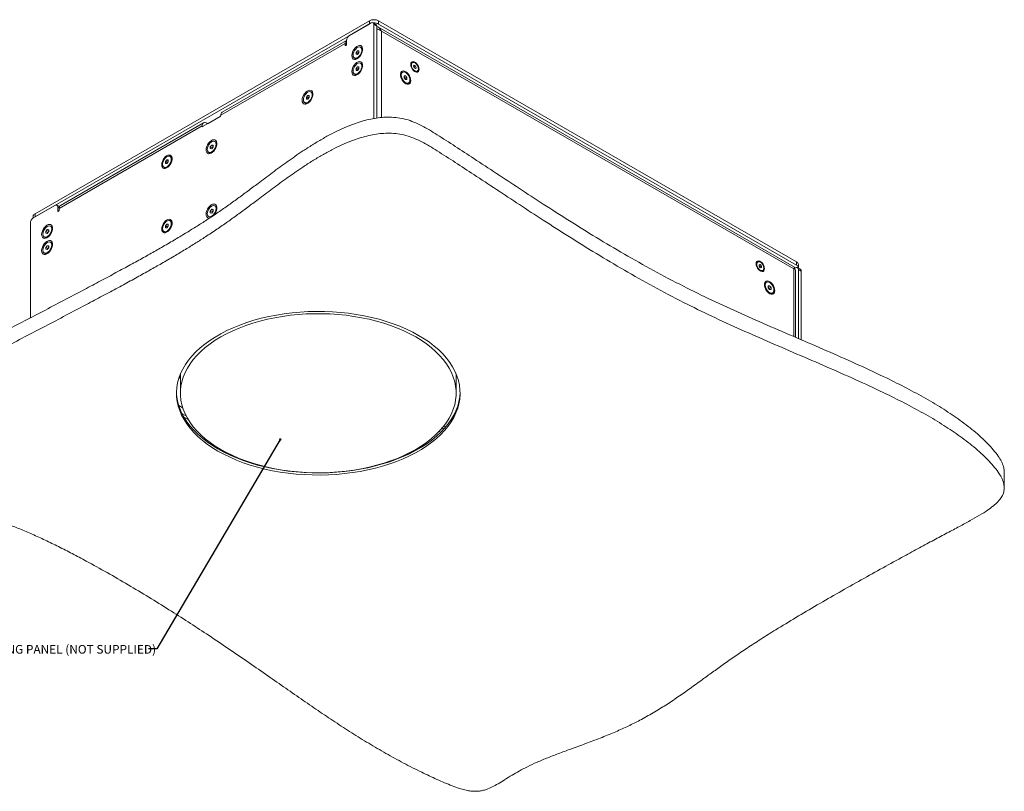
# Model space of a CAD drawing. Units: millimetres. Extents: x 75 to 17967, y 123 to 5430.
# Drawn here: x 2046 to 2796, y 2676 to 3264 of the extents above; entities that cross this region are included whole.
import ezdxf

# ---------------------------------------------------------------- set-up
doc = ezdxf.new("R2010")
doc.units = ezdxf.units.MM
doc.styles.add('SLDTEXTSTYLE1', font='TXT', dxfattribs={"width": 0.7})
doc.dimstyles.new('SLDDIMSTYLE2', dxfattribs={"dimtxt": 0.18, "dimasz": 1.8, "dimexe": 0, "dimexo": 0.0625, "dimgap": 0, "dimtad": 0, "dimtih": 1, "dimtoh": 1, "dimdec": 0, "dimrnd": 1e-09, "dimzin": 0, "dimdsep": 46, "dimtxsty": 'Standard', "dimblk1": 'DOT', "dimblk2": 'DOT', "dimsah": 1, "dimcen": 0.09, "dimadec": 0, "dimazin": 0, "dimtfac": 1.8, "dimtdec": 0, "dimtofl": 0, "dimtmove": 0, "dimatfit": 3, "dimldrblk": 'DOT', "dimfxl": 0, "dimfrac": 2, "dimtolj": 1, "dimtzin": 0, "dimarcsym": 0})

# ---------------------------------------------------------------- blocks, each defined once
blk = doc.blocks.new('_Dot')
at = {"color": 0, "linetype": 'ByBlock', "lineweight": -2}
blk.add_line((-0.5, 0), (-1, 0), dxfattribs=at)
at = {"color": 0, "linetype": 'ByBlock', "const_width": 0.5}
blk.add_lwpolyline([(-0.25, 0, 1), (0.25, 0, 1)], format="xyb", close=True, dxfattribs=at)

msp = doc.modelspace()

# ---------------------------------------------------------------- linework, layer by layer
at = {"color": 7, "linetype": 'Continuous', "lineweight": 18}
for p, q in [((2057.48, 3116.13), (2312.04, 3263.08)), ((2313.45, 3261.45), (2296.84, 3251.85)), ((2312.04, 3260.63), (2312.04, 3263.08)), ((2317.07, 3260.37), (2314.95, 3261.59)), ((2319.11, 3263.08), (2319.11, 3260.63)), ((2319.11, 3263.08), (2637.31, 3079.39)), ((2057.48, 3113.68), (2312.04, 3260.63)), ((2315.57, 3188.68), (2315.57, 3260.22)), ((2317.7, 3259), (2315.57, 3260.22)), ((2317.7, 3188.98), (2317.7, 3259)), ((2635.86, 3075.33), (2318.44, 3258.58)), ((2319.11, 3260.63), (2637.31, 3076.94)), ((2635.12, 3074.04), (2321.3, 3255.2)), ((2321.3, 3255.2), (2321.3, 3189.43)), ((2294.71, 3248.19), (2199.96, 3193.49)), ((2294.71, 3245.24), (2294.71, 3248.18)), ((2293.65, 3245.85), (2198.9, 3191.15)), ((2293.65, 3245.85), (2293.65, 3244.63)), ((2294.71, 3245.24), (2293.65, 3245.85)), ((2294.18, 3244.32), (2293.65, 3244.63)), ((2301.96, 3238.98), (2303.02, 3240.3)), ((2301.96, 3237.57), (2301.96, 3238.98)), ((2303.31, 3238.21), (2301.96, 3238.98)), ((2303.02, 3240.3), (2304.08, 3240.21)), ((2304.08, 3239.69), (2303.02, 3240.3)), ((2304.08, 3238.8), (2303.02, 3237.48)), ((2303.31, 3238.21), (2303.84, 3238.87)), ((2303.84, 3238.87), (2304.08, 3239.18)), ((2304.08, 3240.21), (2304.08, 3238.8)), ((2306.01, 3242.61), (2305.38, 3242.97)), ((2300.67, 3234.81), (2301.29, 3234.45)), ((2303.02, 3237.48), (2301.96, 3237.57)), ((2303.31, 3237.83), (2303.31, 3238.21)), ((2344.8, 3231.23), (2344.3, 3230.94)), ((2301.96, 3226.74), (2303.02, 3228.06)), ((2301.96, 3225.32), (2301.96, 3226.74)), ((2303.31, 3225.96), (2301.96, 3226.74)), ((2303.02, 3225.23), (2301.96, 3225.32)), ((2303.02, 3228.06), (2304.08, 3227.96)), ((2304.08, 3227.44), (2303.02, 3228.06)), ((2304.08, 3226.55), (2303.02, 3225.23)), ((2303.31, 3225.96), (2303.84, 3226.62)), ((2303.31, 3225.58), (2303.31, 3225.96)), ((2303.84, 3226.62), (2304.08, 3226.93)), ((2304.08, 3227.96), (2304.08, 3226.55)), ((2306.01, 3230.36), (2305.38, 3230.73)), ((2337.26, 3223.89), (2336.63, 3223.53)), ((2345.67, 3228.61), (2346.22, 3229.29)), ((2346.14, 3227.3), (2345.67, 3228.61)), ((2345.79, 3228.28), (2346.18, 3228.03)), ((2347.15, 3226.65), (2346.14, 3227.3)), ((2346.18, 3228.03), (2347.24, 3228.64)), ((2346.18, 3228.03), (2346.41, 3227.37)), ((2346.22, 3229.29), (2347.24, 3228.64)), ((2346.41, 3227.37), (2346.53, 3227.05)), ((2346.86, 3226.84), (2347.71, 3227.33)), ((2347.71, 3227.33), (2347.15, 3226.65)), ((2347.24, 3228.64), (2347.71, 3227.33)), ((2348.06, 3224.42), (2348.57, 3224.71)), ((2300.67, 3222.56), (2301.29, 3222.2)), ((2338.55, 3221.12), (2339.62, 3221.22)), ((2338.55, 3220.61), (2339.62, 3221.22)), ((2338.55, 3219.71), (2338.55, 3221.12)), ((2338.55, 3220.09), (2338.8, 3219.78)), ((2339.62, 3218.39), (2338.55, 3219.71)), ((2338.8, 3219.78), (2339.33, 3219.12)), ((2339.33, 3219.12), (2340.68, 3219.9)), ((2339.33, 3219.12), (2339.33, 3218.74)), ((2339.62, 3221.22), (2340.68, 3219.9)), ((2340.68, 3218.49), (2339.62, 3218.39)), ((2340.68, 3219.9), (2340.68, 3218.49)), ((2268.18, 3208.53), (2267.55, 3208.89)), ((2341.35, 3215.36), (2341.97, 3215.72)), ((2264.13, 3204.9), (2265.19, 3206.22)), ((2264.13, 3203.48), (2264.13, 3204.9)), ((2265.48, 3204.12), (2264.13, 3204.9)), ((2265.19, 3203.39), (2264.13, 3203.48)), ((2265.19, 3206.22), (2266.25, 3206.12)), ((2266.25, 3205.61), (2265.19, 3206.22)), ((2266.25, 3204.71), (2265.19, 3203.39)), ((2265.48, 3204.12), (2266.01, 3204.78)), ((2265.48, 3203.74), (2265.48, 3204.12)), ((2266.01, 3204.78), (2266.25, 3205.09)), ((2266.25, 3206.12), (2266.25, 3204.71)), ((2262.84, 3200.72), (2263.46, 3200.36)), ((2185.11, 3182.46), (2198.55, 3190.21)), ((2198.57, 3190.23), (2189.36, 3184.91)), ((2198.9, 3190.83), (2198.9, 3191.15)), ((2184.76, 3182.99), (2075.86, 3120.13)), ((2185.82, 3185.32), (2076.92, 3122.46)), ((2184.76, 3182.99), (2184.76, 3182.66)), ((2184.76, 3182.66), (2185.11, 3182.46)), ((2188.65, 3184.91), (2188.37, 3185.07)), ((2188.65, 3184.5), (2188.65, 3184.91)), ((2189.36, 3184.91), (2189.36, 3184.91)), ((2190.95, 3167.14), (2192.01, 3168.46)), ((2190.95, 3165.73), (2190.95, 3167.14)), ((2192.29, 3166.36), (2190.95, 3167.14)), ((2192.01, 3165.63), (2190.95, 3165.73)), ((2192.01, 3168.46), (2193.07, 3168.36)), ((2193.07, 3167.85), (2192.01, 3168.46)), ((2193.07, 3166.95), (2192.01, 3165.63)), ((2192.29, 3166.36), (2192.82, 3167.02)), ((2192.29, 3165.98), (2192.29, 3166.36)), ((2192.82, 3167.02), (2193.07, 3167.33)), ((2193.07, 3168.36), (2193.07, 3166.95)), ((2194.99, 3170.77), (2194.36, 3171.13)), ((2156.83, 3155.81), (2157.89, 3157.13)), ((2157.89, 3157.13), (2158.95, 3157.04)), ((2158.95, 3156.52), (2157.89, 3157.13)), ((2158.95, 3157.04), (2158.95, 3155.62)), ((2160.87, 3159.44), (2160.25, 3159.8)), ((2189.65, 3162.96), (2190.28, 3162.6)), ((2155.53, 3151.64), (2156.16, 3151.27)), ((2156.83, 3154.4), (2156.83, 3155.81)), ((2158.17, 3155.04), (2156.83, 3155.81)), ((2157.89, 3154.3), (2156.83, 3154.4)), ((2158.95, 3155.62), (2157.89, 3154.3)), ((2158.17, 3155.04), (2158.7, 3155.7)), ((2158.17, 3154.66), (2158.17, 3155.04)), ((2158.7, 3155.7), (2158.95, 3156.01)), ((2072.68, 3122.45), (2056.07, 3112.86)), ((2076.11, 3121.49), (2074.18, 3122.6)), ((2074.8, 3121.23), (2074.8, 3118.29)), ((2075.89, 3120.6), (2074.8, 3121.23)), ((2075.68, 3121.74), (2076.78, 3122.37)), ((2075.86, 3118.9), (2075.86, 3120.13)), ((2190.95, 3118.15), (2192.01, 3119.47)), ((2192.01, 3119.47), (2193.07, 3119.37)), ((2193.07, 3118.85), (2192.01, 3119.47)), ((2193.07, 3119.37), (2193.07, 3117.96)), ((2194.99, 3121.77), (2194.36, 3122.14)), ((2056.02, 3114.08), (2056.02, 3112.83)), ((2057.48, 3116.13), (2057.48, 3113.68)), ((2075.33, 3117.98), (2074.8, 3118.29)), ((2189.65, 3113.97), (2190.28, 3113.61)), ((2190.95, 3116.73), (2190.95, 3118.15)), ((2192.29, 3117.37), (2190.95, 3118.15)), ((2192.01, 3116.64), (2190.95, 3116.73)), ((2193.07, 3117.96), (2192.01, 3116.64)), ((2192.29, 3117.37), (2192.82, 3118.03)), ((2192.29, 3116.99), (2192.29, 3117.37)), ((2192.82, 3118.03), (2193.07, 3118.34)), ((2053.94, 3109.19), (2053.94, 3036.76)), ((2065.79, 3102.64), (2066.85, 3103.96)), ((2066.85, 3103.96), (2067.91, 3103.87)), ((2067.91, 3103.35), (2066.85, 3103.96)), ((2067.91, 3103.87), (2067.91, 3102.46)), ((2069.83, 3106.27), (2069.21, 3106.63)), ((2156.83, 3106.82), (2157.89, 3108.14)), ((2156.83, 3105.41), (2156.83, 3106.82)), ((2158.17, 3106.05), (2156.83, 3106.82)), ((2157.89, 3105.31), (2156.83, 3105.41)), ((2157.89, 3108.14), (2158.95, 3108.05)), ((2158.95, 3107.53), (2157.89, 3108.14)), ((2158.95, 3106.63), (2157.89, 3105.31)), ((2158.17, 3106.05), (2158.7, 3106.7)), ((2158.17, 3105.66), (2158.17, 3106.05)), ((2158.7, 3106.7), (2158.95, 3107.01)), ((2158.95, 3108.05), (2158.95, 3106.63)), ((2160.87, 3110.45), (2160.25, 3110.81)), ((2064.49, 3098.47), (2065.12, 3098.11)), ((2065.79, 3101.23), (2065.79, 3102.64)), ((2067.13, 3101.87), (2065.79, 3102.64)), ((2066.85, 3101.14), (2065.79, 3101.23)), ((2067.91, 3102.46), (2066.85, 3101.14)), ((2067.13, 3101.87), (2067.66, 3102.53)), ((2067.13, 3101.49), (2067.13, 3101.87)), ((2067.66, 3102.53), (2067.91, 3102.84)), ((2155.53, 3102.64), (2156.16, 3102.28)), ((2065.79, 3090.4), (2066.85, 3091.72)), ((2065.79, 3088.98), (2065.79, 3090.4)), ((2067.13, 3089.62), (2065.79, 3090.4)), ((2066.85, 3088.89), (2065.79, 3088.98)), ((2066.85, 3091.72), (2067.91, 3091.62)), ((2067.91, 3091.1), (2066.85, 3091.72)), ((2067.91, 3090.21), (2066.85, 3088.89)), ((2067.13, 3089.62), (2067.66, 3090.28)), ((2067.13, 3089.24), (2067.13, 3089.62)), ((2067.66, 3090.28), (2067.91, 3090.59)), ((2067.91, 3091.62), (2067.91, 3090.21)), ((2069.83, 3094.02), (2069.21, 3094.39)), ((2064.49, 3086.22), (2065.12, 3085.86)), ((2607.85, 3079.38), (2607.34, 3079.09)), ((2608.85, 3077.22), (2609.73, 3077.3)), ((2608.85, 3076.79), (2609.73, 3077.3)), ((2608.85, 3076.04), (2608.85, 3077.22)), ((2608.85, 3076.47), (2609.11, 3076.14)), ((2609.73, 3074.94), (2608.85, 3076.04)), ((2609.11, 3076.14), (2609.55, 3075.59)), ((2609.55, 3075.59), (2610.61, 3076.2)), ((2609.55, 3075.59), (2609.55, 3075.16)), ((2609.73, 3077.3), (2610.61, 3076.2)), ((2610.61, 3075.02), (2609.73, 3074.94)), ((2610.61, 3076.2), (2610.61, 3075.02)), ((2635.12, 3074.04), (2635.21, 3074.09)), ((2635.12, 3074.04), (2635.12, 3022.55)), ((2635.34, 3074.17), (2636.6, 3074.9)), ((2637.31, 3076.94), (2637.31, 3079.39)), ((2640.22, 3073.82), (2638.1, 3075.05)), ((2638.77, 3074.9), (2638.77, 3077.35)), ((2611.11, 3072.57), (2611.61, 3072.86)), ((2636.61, 3021.9), (2636.61, 3072.77)), ((2638.72, 3073.67), (2638.72, 3020.99)), ((2640.84, 3072.45), (2638.72, 3073.67)), ((2640.84, 3072.45), (2640.84, 3020.08)), ((2614.44, 3063.87), (2613.82, 3063.51)), ((2615.74, 3061.11), (2616.8, 3061.2)), ((2615.74, 3060.59), (2616.8, 3061.2)), ((2615.74, 3059.69), (2615.74, 3061.11)), ((2615.74, 3060.08), (2615.99, 3059.77)), ((2616.8, 3058.37), (2615.74, 3059.69)), ((2615.99, 3059.77), (2616.52, 3059.11)), ((2616.52, 3059.11), (2617.86, 3059.88)), ((2616.52, 3059.11), (2616.52, 3058.73)), ((2616.8, 3061.2), (2617.86, 3059.88)), ((2617.86, 3059.88), (2617.86, 3058.47)), ((2617.86, 3058.47), (2616.8, 3058.37)), ((2618.53, 3055.34), (2619.16, 3055.71)), ((2168.15, 2993.94), (2168.15, 2991.6)), ((2168.15, 2991.6), (2168.15, 2979.35)), ((2378.15, 2991.6), (2378.05, 2994.17)), ((2378.15, 2991.6), (2378.15, 2993.94)), ((2378.15, 2979.35), (2378.15, 2991.6)), ((2169.89, 2968.34), (2166.8, 2970.13)), ((2172.54, 2962), (2169.3, 2963.87)), ((2170.63, 2961.38), (2173.97, 2959.45)), ((2368.81, 2954.36), (2370.16, 2953.58)), ((2365.28, 2950.27), (2366.46, 2949.59)), ((2367.45, 2952.7), (2368.73, 2951.96)), ((2352.23, 2939.47), (2352.92, 2939.08)), ((2354.17, 2940.8), (2355.01, 2940.32)), ((2350.8, 2938.55), (2351.29, 2938.27)), ((2795.47, 2907.05), (2795.47, 2919.3))]:
    msp.add_line(p, q, dxfattribs=at)
at = {"color": 7, "linetype": 'Continuous', "lineweight": 18, "flags": 128}
for points in [[(2293.65, 3244.63), (2293.69, 3244.42), (2293.81, 3244.28), (2293.98, 3244.25), (2294.18, 3244.32), (2294.39, 3244.48), (2294.56, 3244.72), (2294.67, 3244.98), (2294.71, 3245.24)], [(2298.71, 3236.6), (2298.84, 3235.49), (2299.22, 3234.6), (2299.83, 3233.98), (2300.63, 3233.68), (2301.57, 3233.71), (2302.59, 3234.07), (2303.62, 3234.75), (2304.61, 3235.69), (2305.48, 3236.83), (2306.19, 3238.12), (2306.69, 3239.45), (2306.95, 3240.76), (2306.95, 3241.96), (2306.69, 3242.97), (2306.19, 3243.73), (2305.48, 3244.19), (2304.61, 3244.33), (2303.62, 3244.13), (2302.59, 3243.61), (2301.57, 3242.8), (2300.63, 3241.75), (2299.83, 3240.52), (2299.22, 3239.2), (2298.84, 3237.87), (2298.71, 3236.6)], [(2299.69, 3236.97), (2299.82, 3235.96), (2300.22, 3235.19), (2300.84, 3234.72), (2301.64, 3234.59), (2302.55, 3234.81), (2303.5, 3235.35), (2304.41, 3236.19), (2305.21, 3237.24), (2305.83, 3238.43), (2306.22, 3239.65), (2306.36, 3240.81), (2306.22, 3241.82), (2305.83, 3242.59), (2305.21, 3243.06), (2304.41, 3243.19), (2303.5, 3242.97), (2302.55, 3242.43), (2301.64, 3241.59), (2300.84, 3240.54), (2300.22, 3239.35), (2299.82, 3238.13), (2299.69, 3236.97)], [(2304.08, 3239.13), (2303.96, 3239.01), (2303.84, 3238.87)], [(2298.71, 3224.36), (2298.84, 3223.24), (2299.22, 3222.35), (2299.83, 3221.73), (2300.63, 3221.43), (2301.57, 3221.46), (2302.59, 3221.83), (2303.62, 3222.5), (2304.61, 3223.44), (2305.48, 3224.59), (2306.19, 3225.87), (2306.69, 3227.21), (2306.95, 3228.51), (2306.95, 3229.71), (2306.69, 3230.72), (2306.19, 3231.48), (2305.48, 3231.95), (2304.61, 3232.08), (2303.62, 3231.88), (2302.59, 3231.36), (2301.57, 3230.55), (2300.63, 3229.5), (2299.83, 3228.27), (2299.22, 3226.95), (2298.84, 3225.62), (2298.71, 3224.36)], [(2349.85, 3226.14), (2349.73, 3227.25), (2349.35, 3228.41), (2348.76, 3229.54), (2348, 3230.54), (2347.14, 3231.33), (2346.24, 3231.85), (2345.37, 3232.06), (2344.61, 3231.93), (2344.02, 3231.49), (2343.65, 3230.76), (2343.52, 3229.8), (2343.65, 3228.69), (2344.02, 3227.53), (2344.61, 3226.4), (2345.37, 3225.4), (2346.24, 3224.61), (2347.14, 3224.09), (2348, 3223.88), (2348.76, 3224.01), (2349.35, 3224.45), (2349.73, 3225.19), (2349.85, 3226.14)], [(2346.81, 3230.97), (2345.98, 3231.34), (2345.22, 3231.38), (2344.61, 3231.09), (2344.2, 3230.49), (2344.03, 3229.65), (2344.12, 3228.64), (2344.46, 3227.57), (2345.02, 3226.53), (2345.75, 3225.64), (2346.56, 3224.97), (2347.39, 3224.6), (2348.15, 3224.56), (2348.76, 3224.85), (2349.18, 3225.45), (2349.35, 3226.29), (2349.25, 3227.3), (2348.91, 3228.38), (2348.35, 3229.41), (2347.63, 3230.3), (2346.81, 3230.97)], [(2299.69, 3224.72), (2299.82, 3223.71), (2300.22, 3222.94), (2300.84, 3222.47), (2301.64, 3222.34), (2302.55, 3222.56), (2303.5, 3223.11), (2304.41, 3223.94), (2305.21, 3224.99), (2305.83, 3226.18), (2306.22, 3227.4), (2306.36, 3228.57), (2306.22, 3229.57), (2305.83, 3230.34), (2305.21, 3230.81), (2304.41, 3230.94), (2303.5, 3230.73), (2302.55, 3230.18), (2301.64, 3229.34), (2300.84, 3228.29), (2300.22, 3227.1), (2299.82, 3225.88), (2299.69, 3224.72)], [(2304.08, 3226.88), (2303.96, 3226.76), (2303.84, 3226.62)], [(2343.58, 3217.52), (2343.45, 3218.73), (2343.09, 3220), (2342.5, 3221.27), (2341.74, 3222.44), (2340.84, 3223.45), (2339.86, 3224.22), (2338.87, 3224.72), (2337.93, 3224.92), (2337.09, 3224.78), (2336.41, 3224.34), (2335.93, 3223.61), (2335.69, 3222.65), (2335.69, 3221.5), (2335.93, 3220.25), (2336.41, 3218.97), (2337.09, 3217.74), (2337.93, 3216.64), (2338.87, 3215.74), (2339.86, 3215.1), (2340.84, 3214.75), (2341.74, 3214.72), (2342.5, 3215.01), (2343.09, 3215.6), (2343.45, 3216.45), (2343.58, 3217.52)], [(2336.28, 3221.73), (2336.42, 3220.57), (2336.81, 3219.34), (2337.43, 3218.16), (2338.23, 3217.1), (2339.14, 3216.27), (2340.09, 3215.72), (2341, 3215.5), (2341.8, 3215.63), (2342.42, 3216.1), (2342.81, 3216.87), (2342.95, 3217.88), (2342.81, 3219.04), (2342.42, 3220.27), (2341.8, 3221.45), (2341, 3222.51), (2340.09, 3223.34), (2339.14, 3223.89), (2338.23, 3224.11), (2337.43, 3223.97), (2336.81, 3223.51), (2336.42, 3222.74), (2336.28, 3221.73)], [(2338.8, 3219.78), (2338.68, 3219.93), (2338.55, 3220.05)], [(2260.88, 3202.52), (2261.01, 3201.4), (2261.39, 3200.51), (2262, 3199.89), (2262.8, 3199.59), (2263.74, 3199.62), (2264.76, 3199.99), (2265.79, 3200.66), (2266.78, 3201.6), (2267.65, 3202.75), (2268.36, 3204.03), (2268.86, 3205.37), (2269.12, 3206.68), (2269.12, 3207.87), (2268.86, 3208.88), (2268.36, 3209.64), (2267.65, 3210.11), (2266.78, 3210.24), (2265.79, 3210.04), (2264.76, 3209.52), (2263.74, 3208.71), (2262.8, 3207.66), (2262, 3206.43), (2261.39, 3205.11), (2261.01, 3203.78), (2260.88, 3202.52)], [(2261.86, 3202.88), (2261.99, 3201.87), (2262.39, 3201.1), (2263.01, 3200.63), (2263.81, 3200.5), (2264.72, 3200.72), (2265.67, 3201.27), (2266.58, 3202.1), (2267.38, 3203.15), (2268, 3204.34), (2268.39, 3205.57), (2268.53, 3206.73), (2268.39, 3207.73), (2268, 3208.5), (2267.38, 3208.97), (2266.58, 3209.1), (2265.67, 3208.89), (2264.72, 3208.34), (2263.81, 3207.51), (2263.01, 3206.45), (2262.39, 3205.27), (2261.99, 3204.04), (2261.86, 3202.88)], [(2266.25, 3205.04), (2266.13, 3204.92), (2266.01, 3204.78)], [(2187.69, 3164.76), (2187.82, 3163.65), (2188.21, 3162.75), (2188.81, 3162.14), (2189.61, 3161.83), (2190.55, 3161.87), (2191.57, 3162.23), (2192.61, 3162.9), (2193.59, 3163.84), (2194.47, 3164.99), (2195.18, 3166.27), (2195.68, 3167.61), (2195.93, 3168.92), (2195.93, 3170.11), (2195.68, 3171.13), (2195.18, 3171.89), (2194.47, 3172.35), (2193.59, 3172.49), (2192.61, 3172.29), (2191.57, 3171.76), (2190.55, 3170.95), (2189.61, 3169.9), (2188.81, 3168.68), (2188.21, 3167.36), (2187.82, 3166.02), (2187.69, 3164.76)], [(2195.34, 3168.97), (2195.21, 3169.98), (2194.81, 3170.75), (2194.19, 3171.22), (2193.39, 3171.35), (2192.48, 3171.13), (2191.53, 3170.58), (2190.62, 3169.75), (2189.82, 3168.69), (2189.2, 3167.51), (2188.81, 3166.28), (2188.67, 3165.12), (2188.81, 3164.11), (2189.2, 3163.34), (2189.82, 3162.87), (2190.62, 3162.74), (2191.53, 3162.96), (2192.48, 3163.51), (2193.39, 3164.34), (2194.19, 3165.4), (2194.81, 3166.58), (2195.21, 3167.81), (2195.34, 3168.97)], [(2193.07, 3167.29), (2192.94, 3167.17), (2192.82, 3167.02)], [(2153.93, 3153.43), (2154.05, 3152.37), (2154.42, 3151.51), (2155, 3150.92), (2155.77, 3150.63), (2156.67, 3150.66), (2157.64, 3151.01), (2158.63, 3151.66), (2159.58, 3152.55), (2160.41, 3153.65), (2161.09, 3154.88), (2161.57, 3156.16), (2161.82, 3157.41), (2161.82, 3158.56), (2161.57, 3159.53), (2161.09, 3160.26), (2160.41, 3160.7), (2159.58, 3160.83), (2158.63, 3160.64), (2157.64, 3160.14), (2156.67, 3159.36), (2155.77, 3158.35), (2155, 3157.18), (2154.42, 3155.92), (2154.05, 3154.64), (2153.93, 3153.43)], [(2161.22, 3157.64), (2161.09, 3158.65), (2160.69, 3159.42), (2160.07, 3159.89), (2159.27, 3160.02), (2158.36, 3159.8), (2157.41, 3159.26), (2156.5, 3158.42), (2155.71, 3157.37), (2155.08, 3156.18), (2154.69, 3154.96), (2154.56, 3153.79), (2154.69, 3152.79), (2155.08, 3152.02), (2155.71, 3151.55), (2156.5, 3151.42), (2157.42, 3151.63), (2158.36, 3152.18), (2159.27, 3153.02), (2160.07, 3154.07), (2160.69, 3155.26), (2161.09, 3156.48), (2161.22, 3157.64)], [(2158.95, 3155.96), (2158.83, 3155.84), (2158.7, 3155.7)], [(2074.8, 3118.29), (2074.84, 3118.08), (2074.96, 3117.94), (2075.13, 3117.91), (2075.33, 3117.98), (2075.54, 3118.15), (2075.71, 3118.38), (2075.82, 3118.64), (2075.86, 3118.9)], [(2193.72, 3115), (2194.47, 3116), (2195.18, 3117.28), (2195.68, 3118.62), (2195.93, 3119.93), (2195.93, 3121.12), (2195.68, 3122.13), (2195.18, 3122.89), (2194.47, 3123.36), (2193.59, 3123.49), (2192.61, 3123.29), (2191.57, 3122.77), (2190.55, 3121.96), (2189.61, 3120.91), (2188.81, 3119.68), (2188.21, 3118.36), (2187.82, 3117.03), (2187.69, 3115.77), (2187.69, 3115.77)], [(2195.34, 3119.98), (2195.21, 3120.98), (2194.81, 3121.75), (2194.19, 3122.22), (2193.39, 3122.35), (2192.48, 3122.14), (2191.53, 3121.59), (2190.62, 3120.75), (2189.82, 3119.7), (2189.2, 3118.51), (2188.81, 3117.29), (2188.67, 3116.13), (2188.81, 3115.12), (2189.2, 3114.35), (2189.82, 3113.88), (2190.62, 3113.75), (2191.53, 3113.97), (2192.48, 3114.52), (2193.39, 3115.35), (2194.19, 3116.4), (2194.81, 3117.59), (2195.21, 3118.82), (2195.34, 3119.98)], [(2153.93, 3104.44), (2154.05, 3103.37), (2154.42, 3102.52), (2155, 3101.93), (2155.77, 3101.64), (2156.67, 3101.67), (2157.64, 3102.02), (2158.63, 3102.66), (2159.58, 3103.56), (2160.41, 3104.66), (2161.09, 3105.89), (2161.57, 3107.17), (2161.82, 3108.42), (2161.82, 3109.57), (2161.57, 3110.53), (2161.09, 3111.26), (2160.41, 3111.71), (2159.58, 3111.84), (2158.63, 3111.65), (2157.64, 3111.15), (2156.67, 3110.37), (2155.77, 3109.36), (2155, 3108.19), (2154.42, 3106.93), (2154.05, 3105.65), (2153.93, 3104.44)], [(2187.69, 3115.77), (2187.82, 3114.65), (2188.21, 3113.76), (2188.81, 3113.14), (2189.61, 3112.84), (2190.51, 3112.87)], [(2193.07, 3118.29), (2192.94, 3118.17), (2192.82, 3118.03)], [(2062.54, 3100.26), (2062.67, 3099.15), (2063.05, 3098.26), (2063.66, 3097.64), (2064.46, 3097.34), (2065.39, 3097.37), (2066.41, 3097.73), (2067.45, 3098.41), (2068.43, 3099.35), (2069.31, 3100.49), (2070.02, 3101.78), (2070.52, 3103.11), (2070.78, 3104.42), (2070.78, 3105.62), (2070.52, 3106.63), (2070.02, 3107.39), (2069.31, 3107.85), (2068.43, 3107.99), (2067.45, 3107.79), (2066.41, 3107.27), (2065.39, 3106.46), (2064.46, 3105.41), (2063.66, 3104.18), (2063.05, 3102.86), (2062.67, 3101.53), (2062.54, 3100.26)], [(2063.52, 3100.63), (2063.65, 3099.62), (2064.04, 3098.85), (2064.67, 3098.38), (2065.46, 3098.25), (2066.37, 3098.47), (2067.32, 3099.01), (2068.23, 3099.85), (2069.03, 3100.9), (2069.65, 3102.09), (2070.05, 3103.31), (2070.18, 3104.47), (2070.05, 3105.48), (2069.65, 3106.25), (2069.03, 3106.72), (2068.23, 3106.85), (2067.32, 3106.63), (2066.37, 3106.09), (2065.46, 3105.25), (2064.67, 3104.2), (2064.04, 3103.01), (2063.65, 3101.79), (2063.52, 3100.63)], [(2161.22, 3108.65), (2161.09, 3109.66), (2160.69, 3110.43), (2160.07, 3110.9), (2159.27, 3111.03), (2158.36, 3110.81), (2157.41, 3110.26), (2156.5, 3109.43), (2155.71, 3108.37), (2155.08, 3107.19), (2154.69, 3105.96), (2154.56, 3104.8), (2154.69, 3103.79), (2155.08, 3103.03), (2155.71, 3102.56), (2156.5, 3102.42), (2157.42, 3102.64), (2158.36, 3103.19), (2159.27, 3104.02), (2160.07, 3105.08), (2160.69, 3106.26), (2161.09, 3107.49), (2161.22, 3108.65)], [(2158.95, 3106.97), (2158.83, 3106.85), (2158.7, 3106.7)], [(2067.91, 3102.79), (2067.79, 3102.67), (2067.66, 3102.53)], [(2062.54, 3088.02), (2062.67, 3086.9), (2063.05, 3086.01), (2063.66, 3085.39), (2064.46, 3085.09), (2065.39, 3085.12), (2066.41, 3085.49), (2067.45, 3086.16), (2068.43, 3087.1), (2069.31, 3088.25), (2070.02, 3089.53), (2070.52, 3090.87), (2070.78, 3092.17), (2070.78, 3093.37), (2070.52, 3094.38), (2070.02, 3095.14), (2069.31, 3095.61), (2068.43, 3095.74), (2067.45, 3095.54), (2066.41, 3095.02), (2065.39, 3094.21), (2064.46, 3093.16), (2063.66, 3091.93), (2063.05, 3090.61), (2062.67, 3089.28), (2062.54, 3088.02)], [(2063.52, 3088.38), (2063.65, 3087.37), (2064.04, 3086.6), (2064.67, 3086.13), (2065.46, 3086), (2066.37, 3086.22), (2067.32, 3086.76), (2068.23, 3087.6), (2069.03, 3088.65), (2069.65, 3089.84), (2070.05, 3091.06), (2070.18, 3092.23), (2070.05, 3093.23), (2069.65, 3094), (2069.03, 3094.47), (2068.23, 3094.6), (2067.32, 3094.39), (2066.37, 3093.84), (2065.46, 3093), (2064.67, 3091.95), (2064.04, 3090.76), (2063.65, 3089.54), (2063.52, 3088.38)], [(2067.91, 3090.54), (2067.79, 3090.42), (2067.66, 3090.28)], [(2612.9, 3074.29), (2612.77, 3075.39), (2612.4, 3076.56), (2611.8, 3077.69), (2611.05, 3078.69), (2610.18, 3079.48), (2609.28, 3080), (2608.41, 3080.21), (2607.66, 3080.08), (2607.07, 3079.63), (2606.69, 3078.9), (2606.56, 3077.95), (2606.69, 3076.84), (2607.07, 3075.68), (2607.66, 3074.55), (2608.41, 3073.55), (2609.28, 3072.76), (2610.18, 3072.24), (2611.05, 3072.03), (2611.8, 3072.16), (2612.4, 3072.6), (2612.77, 3073.33), (2612.9, 3074.29)], [(2607.07, 3077.66), (2607.2, 3076.63), (2607.58, 3075.56), (2608.17, 3074.53), (2608.91, 3073.67), (2609.73, 3073.04), (2610.55, 3072.72), (2611.3, 3072.73), (2611.88, 3073.07), (2612.26, 3073.71), (2612.39, 3074.58), (2612.26, 3075.61), (2611.88, 3076.68), (2611.3, 3077.7), (2610.55, 3078.57), (2609.73, 3079.19), (2608.91, 3079.52), (2608.17, 3079.51), (2607.58, 3079.17), (2607.2, 3078.53), (2607.07, 3077.66)], [(2620.76, 3057.5), (2620.64, 3058.71), (2620.27, 3059.99), (2619.69, 3061.25), (2618.92, 3062.42), (2618.02, 3063.43), (2617.05, 3064.21), (2616.06, 3064.71), (2615.12, 3064.9), (2614.28, 3064.77), (2613.6, 3064.33), (2613.12, 3063.6), (2612.87, 3062.63), (2612.87, 3061.48), (2613.12, 3060.23), (2613.6, 3058.95), (2614.28, 3057.72), (2615.12, 3056.62), (2616.06, 3055.73), (2617.05, 3055.08), (2618.02, 3054.73), (2618.92, 3054.7), (2619.69, 3054.99), (2620.27, 3055.58), (2620.64, 3056.44), (2620.76, 3057.5)], [(2613.47, 3061.71), (2613.6, 3060.55), (2614, 3059.33), (2614.62, 3058.14), (2615.42, 3057.09), (2616.33, 3056.25), (2617.28, 3055.7), (2618.19, 3055.49), (2618.98, 3055.62), (2619.61, 3056.09), (2620, 3056.86), (2620.14, 3057.86), (2620, 3059.03), (2619.61, 3060.25), (2618.98, 3061.44), (2618.19, 3062.49), (2617.28, 3063.33), (2616.33, 3063.87), (2615.42, 3064.09), (2614.62, 3063.96), (2614, 3063.49), (2613.6, 3062.72), (2613.47, 3061.71)], [(2615.99, 3059.77), (2615.86, 3059.91), (2615.74, 3060.03)], [(2349.51, 3023.44), (2353.75, 3020.85), (2357.72, 3018.12), (2361.42, 3015.27), (2364.83, 3012.31), (2367.94, 3009.23), (2370.74, 3006.06), (2373.22, 3002.8), (2375.37, 2999.46), (2377.2, 2996.06), (2378.68, 2992.6), (2379.82, 2989.1), (2380.61, 2985.57), (2381.05, 2982.02), (2381.14, 2978.46), (2380.87, 2974.9), (2380.26, 2971.36), (2379.29, 2967.84), (2377.98, 2964.36), (2376.33, 2960.93), (2374.34, 2957.56), (2372.02, 2954.26), (2369.38, 2951.05), (2366.42, 2947.92), (2363.16, 2944.9), (2359.61, 2941.99), (2355.77, 2939.2), (2351.66, 2936.54), (2347.3, 2934.02), (2342.7, 2931.65), (2337.87, 2929.44), (2332.83, 2927.39), (2327.59, 2925.51), (2322.18, 2923.8), (2316.6, 2922.27), (2310.89, 2920.94), (2305.05, 2919.79), (2299.11, 2918.83), (2293.08, 2918.08), (2286.99, 2917.52), (2280.85, 2917.16), (2274.69, 2917.01), (2268.52, 2917.06), (2262.37, 2917.32), (2256.25, 2917.77), (2250.19, 2918.43), (2244.2, 2919.29), (2238.31, 2920.34), (2232.53, 2921.58), (2226.88, 2923.01), (2221.39, 2924.63), (2216.06, 2926.43), (2210.92, 2928.39), (2205.98, 2930.53), (2201.26, 2932.82), (2196.78, 2935.27), (2192.54, 2937.85), (2188.57, 2940.58), (2184.88, 2943.43), (2181.47, 2946.4), (2178.36, 2949.47), (2175.56, 2952.64), (2173.08, 2955.9), (2170.92, 2959.24), (2169.1, 2962.64), (2167.62, 2966.1), (2166.48, 2969.6), (2165.69, 2973.13), (2165.25, 2976.68), (2165.16, 2980.24), (2165.42, 2983.8), (2166.04, 2987.34), (2167, 2990.86), (2168.31, 2994.34), (2169.97, 2997.77), (2171.96, 3001.14), (2174.28, 3004.44), (2176.92, 3007.66), (2179.87, 3010.78), (2183.14, 3013.8), (2186.69, 3016.71), (2190.52, 3019.5), (2194.63, 3022.16), (2198.99, 3024.68), (2203.6, 3027.05), (2208.43, 3029.26), (2213.47, 3031.31), (2218.7, 3033.2), (2224.12, 3034.9), (2229.69, 3036.43), (2235.41, 3037.77), (2241.24, 3038.92), (2247.19, 3039.87), (2253.21, 3040.63), (2259.31, 3041.18), (2265.44, 3041.54), (2271.61, 3041.69), (2277.77, 3041.64), (2283.93, 3041.39), (2290.04, 3040.93), (2296.1, 3040.27), (2302.09, 3039.42), (2307.98, 3038.37), (2313.76, 3037.12), (2319.41, 3035.69), (2324.91, 3034.07), (2330.23, 3032.28), (2335.37, 3030.31), (2340.31, 3028.18), (2345.03, 3025.88), (2349.51, 3023.44)], [(2347.39, 3022.21), (2351.59, 3019.65), (2355.51, 3016.95), (2359.16, 3014.12), (2362.51, 3011.17), (2365.57, 3008.12), (2368.31, 3004.97), (2370.73, 3001.73), (2372.82, 2998.42), (2374.57, 2995.04), (2375.98, 2991.61), (2377.04, 2988.14), (2377.75, 2984.63), (2378.1, 2981.11), (2378.1, 2977.59), (2377.75, 2974.07), (2377.04, 2970.57), (2375.98, 2967.09), (2374.57, 2963.66), (2372.82, 2960.28), (2370.73, 2956.97), (2368.31, 2953.73), (2365.57, 2950.58), (2362.51, 2947.53), (2359.16, 2944.58), (2355.51, 2941.76), (2351.59, 2939.05), (2347.39, 2936.49), (2342.95, 2934.07), (2338.27, 2931.8), (2333.37, 2929.7), (2328.27, 2927.76), (2322.98, 2926), (2317.52, 2924.41), (2311.91, 2923.02), (2306.17, 2921.81), (2300.32, 2920.8), (2294.38, 2919.99), (2288.37, 2919.38), (2282.3, 2918.97), (2276.2, 2918.76), (2270.09, 2918.76), (2264, 2918.97), (2257.93, 2919.38), (2251.91, 2919.99), (2245.97, 2920.8), (2240.12, 2921.81), (2234.38, 2923.02), (2228.77, 2924.41), (2223.31, 2926), (2218.02, 2927.76), (2212.92, 2929.7), (2208.02, 2931.8), (2203.34, 2934.07), (2198.9, 2936.49), (2194.71, 2939.05), (2190.78, 2941.76), (2187.14, 2944.58), (2183.78, 2947.53), (2180.73, 2950.58), (2177.99, 2953.73), (2175.57, 2956.97), (2173.48, 2960.28), (2171.73, 2963.66), (2170.32, 2967.09), (2169.26, 2970.57), (2168.55, 2974.07), (2168.19, 2977.59), (2168.19, 2981.11), (2168.55, 2984.63), (2169.26, 2988.14), (2170.32, 2991.61), (2171.73, 2995.04), (2173.48, 2998.42), (2175.57, 3001.73), (2177.99, 3004.97), (2180.73, 3008.12), (2183.78, 3011.17), (2187.14, 3014.12), (2190.78, 3016.95), (2194.71, 3019.65), (2198.9, 3022.21), (2203.34, 3024.63), (2208.02, 3026.9), (2212.92, 3029), (2218.02, 3030.94), (2223.31, 3032.7), (2228.77, 3034.29), (2234.38, 3035.68), (2240.12, 3036.89), (2245.97, 3037.9), (2251.91, 3038.71), (2257.93, 3039.33), (2264, 3039.74), (2270.09, 3039.94), (2276.2, 3039.94), (2282.3, 3039.74), (2288.37, 3039.33), (2294.38, 3038.71), (2300.32, 3037.9), (2306.17, 3036.89), (2311.91, 3035.68), (2317.52, 3034.29), (2322.98, 3032.7), (2328.27, 3030.94), (2333.37, 3029), (2338.27, 3026.9), (2342.95, 3024.63), (2347.39, 3022.21)], [(2168.15, 2991.6), (2168.19, 2993.36), (2168.24, 2994.17)], [(2168.24, 2994.17), (2168.21, 2993.66), (2168.15, 2991.6)], [(2378.05, 2994.17), (2378.1, 2993.36), (2378.15, 2991.6)], [(2196.78, 2936.9), (2192.54, 2939.49), (2188.57, 2942.21), (2184.88, 2945.06), (2181.47, 2948.03), (2178.36, 2951.1), (2175.56, 2954.28), (2173.08, 2957.54), (2170.92, 2960.87), (2169.1, 2964.28), (2167.62, 2967.73), (2166.48, 2971.23), (2165.69, 2974.76), (2165.25, 2978.31), (2165.16, 2980.17)], [(2381.14, 2980.17), (2381.14, 2980.09), (2380.87, 2976.54), (2380.26, 2972.99), (2379.29, 2969.48), (2377.98, 2966), (2376.33, 2962.57), (2374.34, 2959.2), (2372.02, 2955.9), (2369.38, 2952.68), (2366.42, 2949.55), (2363.16, 2946.53), (2359.61, 2943.62), (2355.77, 2940.83), (2351.66, 2938.18), (2347.3, 2935.66), (2342.7, 2933.29), (2337.87, 2931.07), (2332.83, 2929.02), (2327.59, 2927.14), (2322.18, 2925.43), (2316.6, 2923.91), (2310.89, 2922.57), (2305.05, 2921.42), (2299.11, 2920.47), (2293.08, 2919.71), (2286.99, 2919.15), (2280.85, 2918.8), (2274.69, 2918.64), (2268.52, 2918.69), (2262.37, 2918.95), (2256.25, 2919.41), (2250.19, 2920.06), (2244.2, 2920.92), (2238.31, 2921.97), (2232.53, 2923.21), (2226.88, 2924.65), (2221.39, 2926.26), (2216.06, 2928.06), (2210.92, 2930.03), (2205.98, 2932.16), (2201.26, 2934.45), (2196.78, 2936.9)], [(2199.26, 2936.28), (2197.34, 2937.16), (2192.43, 2939.56)], [(2353.86, 2939.56), (2348.96, 2937.16), (2347.04, 2936.28)]]:
    msp.add_lwpolyline(points, dxfattribs=at)
at = {"color": 7, "linetype": 'Continuous', "lineweight": 18}
for centre, radius, start, end in [((2315.57, 3256.26), 7.69, 62.60967, 117.39033), ((2314.28, 3260.43), 1.31, 350.78596, 129.20329), ((2315.64, 3253.98), 7.5, 62.44843, 93.55076), ((2316.23, 3259.16), 1.48, 353.70115, 54.98667), ((2296.15, 3246.13), 2.51, 125.01333, 186.29885), ((2299.32, 3247.97), 4.61, 122.60548, 177.39452), ((2305.77, 3237.31), 2.48, 141.02743, 166.56028), ((2304.77, 3240.8), 2.19, 2.00125, 55.71637), ((2302.24, 3236.44), 2.21, 244.54989, 297.74324), ((2305.77, 3225.06), 2.48, 141.02743, 166.56028), ((2304.77, 3228.55), 2.19, 2.00125, 55.71637), ((2345.24, 3229.51), 1.71, 123.31356, 180.84569), ((2344.5, 3226.71), 2.02, 19.18732, 50.41553), ((2344.77, 3226.78), 1.74, 9.61249, 19.84938), ((2347.3, 3226.02), 1.78, 240.37444, 295.45556), ((2302.24, 3224.19), 2.21, 244.54989, 297.74324), ((2337.89, 3221.7), 2.22, 124.46195, 179.77916), ((2336.87, 3218.22), 2.48, 13.43972, 38.97257), ((2340.39, 3217.38), 2.24, 240.47902, 295.26912), ((2267.94, 3203.22), 2.48, 141.02743, 166.56028), ((2266.94, 3206.72), 2.19, 2.00125, 55.71637), ((2264.41, 3202.35), 2.21, 244.54989, 297.74324), ((2198.13, 3190.86), 0.768, 302.60548, 357.39452), ((2201.33, 3191.46), 2.45, 124.05635, 187.25583), ((2186.96, 3183.35), 2.23, 50.79671, 189.21404), ((2184.97, 3182.63), 0.218, 170.78596, 309.20329), ((2189, 3185.59), 0.769, 242.60967, 297.39033), ((2194.75, 3165.46), 2.48, 141.03356, 166.56259), ((2193.76, 3168.96), 2.19, 1.99877, 55.71885), ((2159.62, 3157.61), 2.22, 0.21828, 55.54061), ((2191.23, 3164.6), 2.21, 244.55228, 297.74085), ((2157.11, 3153.3), 2.24, 244.73336, 299.5185), ((2160.63, 3154.14), 2.48, 141.03356, 166.56259), ((2073.51, 3121.44), 1.31, 350.78596, 129.20329), ((2078.29, 3120.43), 2.45, 124.05635, 187.25583), ((2193.76, 3119.97), 2.19, 1.99877, 55.71885), ((2058.55, 3108.98), 4.61, 122.60548, 177.39452), ((2058.52, 3113.84), 2.51, 114.37466, 174.3052), ((2191.14, 3115.18), 1.8, 241.19581, 275.91855), ((2194.75, 3116.47), 2.48, 141.03356, 166.56259), ((2068.6, 3104.46), 2.19, 2.00125, 55.71637), ((2160.63, 3105.14), 2.48, 141.03356, 166.56259), ((2159.62, 3108.62), 2.22, 0.21828, 55.54061), ((2066.07, 3100.1), 2.21, 244.54989, 297.74324), ((2069.59, 3100.97), 2.48, 141.02743, 166.56028), ((2157.11, 3104.31), 2.24, 244.73336, 299.51851), ((2069.59, 3088.72), 2.48, 141.02743, 166.56028), ((2068.6, 3092.21), 2.19, 2.00125, 55.71637), ((2066.07, 3087.85), 2.21, 244.54989, 297.74324), ((2608.31, 3077.64), 1.74, 123.92123, 180.23803), ((2607.72, 3075.03), 1.78, 38.48783, 50.64706), ((2607.54, 3074.86), 2.03, 9.08268, 39.12724), ((2637.43, 3073.88), 1.31, 350.78596, 129.20329), ((2636.27, 3077.1), 2.51, 5.6948, 65.62534), ((2636.37, 3074.74), 2.39, 358.16652, 66.89539), ((2639.37, 3072.61), 1.48, 353.70115, 54.98667), ((2610.34, 3074.13), 1.74, 239.75446, 296.07553), ((2615.07, 3061.68), 2.22, 124.46195, 179.77915), ((2614.06, 3058.21), 2.48, 13.43972, 38.97257), ((2617.58, 3057.37), 2.24, 240.12392, 295.23289), ((2163.96, 2993.61), 4.22, 314.53856, 352.6737), ((2254.48, 3046.24), 123.55, 241.24204, 248.38989), ((2291.81, 3046.24), 123.55, 291.61011, 298.75796)]:
    msp.add_arc(centre, radius, start, end, dxfattribs=at)
for points, knots in [([(2317.63, 3258.87), (2317.91, 3258.78), (2318.89, 3258.47), (2320.23, 3257.24), (2320.94, 3255.88), (2321.3, 3255.2)], [0, 0, 0, 0, 0.163925, 0.581963, 1, 1, 1, 1]), ([(2321.3, 3255.2), (2320.92, 3255.49), (2320.08, 3256.11), (2318.77, 3256.66), (2317.94, 3256.8), (2317.7, 3256.84)], [0, 0, 0, 0, 0.375354, 0.817759, 1, 1, 1, 1]), ([(1938.29, 2963.84), (1938.28, 2964.47), (1938.24, 2966.17), (1939.19, 2968.93), (1941.13, 2972.12), (1944.09, 2975.34), (1947.79, 2978.46), (1952.11, 2981.56), (1956.95, 2984.69), (1962.57, 2988.06), (1968.98, 2991.71), (1976.14, 2995.66), (1984.04, 2999.94), (1992.63, 3004.53), (2001.86, 3009.44), (2013.14, 3015.39), (2026.48, 3022.39), (2041.79, 3030.4), (2057.45, 3038.59), (2073.17, 3046.82), (2087.82, 3054.53), (2101.22, 3061.62), (2113.22, 3068.02), (2124.53, 3074.12), (2135.03, 3079.86), (2144.7, 3085.25), (2154.06, 3090.56), (2163.09, 3095.81), (2171.81, 3101.03), (2179.77, 3105.94), (2187.76, 3111.04), (2195.82, 3116.38), (2203.99, 3122.04), (2211.81, 3127.66), (2219.54, 3133.37), (2228.29, 3139.94), (2238.22, 3147.44), (2249.49, 3155.73), (2259.69, 3162.82), (2268.6, 3168.57), (2275.95, 3173), (2283.36, 3177.07), (2290.81, 3180.72), (2297.78, 3183.67), (2304.21, 3185.94), (2310.05, 3187.6), (2315.87, 3188.82), (2321.65, 3189.56), (2327.63, 3189.78), (2333.83, 3189.34), (2340.16, 3188.06), (2346.23, 3185.94), (2352.11, 3183.14), (2357.9, 3179.87), (2366.38, 3174.58), (2377.62, 3167.33), (2392.65, 3157.51), (2408.89, 3146.77), (2426.44, 3135.18), (2444.9, 3123.11), (2464.36, 3110.64), (2484.91, 3097.9), (2506.19, 3085.25), (2528.25, 3072.83), (2550.45, 3061.1), (2572.78, 3050.14), (2595.06, 3039.94), (2617.69, 3030.02), (2640.37, 3020.29), (2662.8, 3010.62), (2684.69, 3000.93), (2704.17, 2991.83), (2721.18, 2983.31), (2735.8, 2975.39), (2749.46, 2967.23), (2760.08, 2960.09), (2768.03, 2954.14), (2773.75, 2949.49), (2779.07, 2944.75), (2783.94, 2939.95), (2788.18, 2935.15), (2791.5, 2930.61), (2793.81, 2926.4), (2795.22, 2922.72), (2795.35, 2920.36), (2795.41, 2919.3)], [0, 0, 0, 0, 0.002636, 0.007151, 0.011818, 0.01686, 0.02247, 0.027758, 0.033645, 0.040202, 0.047494, 0.055581, 0.064349, 0.073896, 0.084121, 0.094923, 0.11115, 0.128046, 0.145312, 0.162649, 0.179758, 0.193626, 0.206956, 0.219575, 0.23133, 0.242219, 0.252321, 0.263325, 0.273476, 0.282903, 0.291736, 0.302509, 0.312784, 0.322837, 0.332947, 0.343388, 0.357827, 0.372809, 0.387862, 0.396739, 0.405388, 0.413725, 0.421677, 0.429187, 0.434757, 0.440033, 0.445033, 0.449802, 0.454413, 0.45959, 0.464916, 0.470621, 0.476811, 0.483434, 0.490367, 0.507219, 0.524535, 0.545696, 0.567386, 0.589534, 0.613695, 0.638223, 0.663046, 0.6881, 0.71333, 0.736386, 0.759513, 0.782628, 0.805629, 0.828405, 0.850847, 0.872858, 0.889464, 0.905747, 0.921702, 0.937345, 0.945428, 0.953446, 0.961409, 0.969273, 0.9769, 0.984163, 0.990043, 0.995535, 1, 1, 1, 1]), ([(1943.11, 2939), (1942.26, 2940.34), (1940.65, 2942.88), (1938.98, 2946.63), (1938.13, 2950.13), (1938.17, 2953.46), (1939.17, 2956.69), (1941.13, 2959.87), (1944.08, 2963.09), (1947.79, 2966.21), (1952.11, 2969.31), (1956.95, 2972.44), (1962.57, 2975.81), (1968.98, 2979.46), (1976.14, 2983.41), (1984.04, 2987.69), (1992.63, 2992.29), (2001.86, 2997.19), (2013.14, 3003.14), (2026.48, 3010.14), (2041.79, 3018.16), (2057.45, 3026.34), (2073.17, 3034.57), (2087.82, 3042.28), (2101.22, 3049.37), (2113.22, 3055.77), (2124.53, 3061.87), (2135.03, 3067.61), (2144.7, 3073), (2154.06, 3078.31), (2163.09, 3083.57), (2171.81, 3088.78), (2179.77, 3093.69), (2187.76, 3098.79), (2195.82, 3104.13), (2203.99, 3109.79), (2211.81, 3115.41), (2219.54, 3121.12), (2228.29, 3127.69), (2238.22, 3135.19), (2249.49, 3143.48), (2259.69, 3150.57), (2268.6, 3156.33), (2275.95, 3160.75), (2283.36, 3164.82), (2290.81, 3168.48), (2297.78, 3171.42), (2304.21, 3173.69), (2310.05, 3175.35), (2315.87, 3176.58), (2321.65, 3177.32), (2327.63, 3177.54), (2333.83, 3177.09), (2340.16, 3175.82), (2346.23, 3173.69), (2352.11, 3170.9), (2357.9, 3167.62), (2366.38, 3162.34), (2377.62, 3155.08), (2392.65, 3145.26), (2408.89, 3134.53), (2426.44, 3122.93), (2444.9, 3110.86), (2464.36, 3098.39), (2484.91, 3085.65), (2506.19, 3073.01), (2528.25, 3060.58), (2550.45, 3048.85), (2572.78, 3037.89), (2595.06, 3027.7), (2617.69, 3017.78), (2640.37, 3008.04), (2662.8, 2998.37), (2684.69, 2988.68), (2704.17, 2979.58), (2721.18, 2971.06), (2735.8, 2963.14), (2749.46, 2954.98), (2760.08, 2947.85), (2768.03, 2941.89), (2773.75, 2937.24), (2779.07, 2932.5), (2783.93, 2927.7), (2788.18, 2922.9), (2791.49, 2918.36), (2793.83, 2914.15), (2795.21, 2910.32), (2795.63, 2906.66), (2795, 2903.18), (2793.35, 2899.84), (2790.71, 2896.6), (2787.15, 2893.39), (2782.46, 2889.96), (2776.53, 2886.23), (2769.31, 2882.12), (2761.05, 2877.66), (2751.79, 2872.76), (2741.63, 2867.33), (2730.66, 2861.43), (2717.73, 2854.4), (2702.93, 2846.28), (2686.43, 2837.09), (2669.72, 2827.64), (2653.13, 2818.08), (2637.02, 2808.57), (2622.71, 2799.89), (2610.34, 2792.13), (2599.92, 2785.35), (2590.36, 2778.88), (2581.57, 2772.72), (2573.4, 2766.86), (2565.03, 2760.77), (2556.36, 2754.46), (2547.17, 2747.96), (2537.9, 2741.76), (2528.25, 2735.8), (2518.68, 2730.46), (2509.12, 2725.67), (2499.57, 2721.33), (2489.15, 2717.05), (2478.03, 2712.86), (2467.23, 2708.92), (2457.18, 2705.22), (2448.2, 2701.78), (2439.92, 2698.37), (2432.61, 2694.97), (2426.29, 2691.63), (2420.53, 2688.28), (2415.26, 2685.01), (2410.34, 2681.95), (2405.82, 2679.39), (2401.84, 2677.62), (2398.3, 2676.6), (2395.21, 2676.11), (2391.91, 2676.01), (2388.37, 2676.33), (2384.52, 2677.1), (2380.02, 2678.41), (2374.89, 2680.26), (2369.22, 2682.59), (2363.43, 2685.16), (2357.64, 2687.83), (2349.07, 2691.92), (2337.96, 2697.57), (2324.51, 2704.94), (2311.42, 2712.63), (2298.53, 2720.63), (2285.74, 2728.94), (2272.9, 2737.57), (2259.89, 2746.53), (2246.58, 2755.8), (2232.84, 2765.4), (2218.55, 2775.33), (2203.57, 2785.58), (2188.7, 2795.56), (2173.93, 2805.23), (2159.32, 2814.54), (2144.1, 2823.98), (2128.44, 2833.4), (2112.56, 2842.61), (2098.34, 2850.51), (2085.97, 2857.1), (2075.57, 2862.42), (2065.43, 2867.35), (2055.62, 2871.85), (2046.22, 2875.87), (2037.21, 2879.34), (2028.94, 2882.24), (2021.38, 2884.77), (2014.44, 2887.08), (2007.69, 2889.43), (2001.1, 2891.96), (1994.6, 2894.78), (1988.17, 2898.03), (1981.78, 2901.83), (1975.7, 2906.04), (1969.91, 2910.55), (1964.48, 2915.21), (1959.3, 2920.05), (1954.48, 2924.94), (1950.13, 2929.78), (1946.29, 2934.44), (1944.14, 2937.52), (1943.11, 2939)], [0, 0, 0, 0, 0.002998, 0.005677, 0.008112, 0.010398, 0.012644, 0.014966, 0.017474, 0.020265, 0.022895, 0.025824, 0.029086, 0.032713, 0.036736, 0.041097, 0.045846, 0.050933, 0.056306, 0.064378, 0.072783, 0.081372, 0.089996, 0.098507, 0.105406, 0.112036, 0.118314, 0.124161, 0.129578, 0.134603, 0.140077, 0.145126, 0.149816, 0.15421, 0.159569, 0.16468, 0.169681, 0.17471, 0.179904, 0.187086, 0.194539, 0.202027, 0.206443, 0.210745, 0.214893, 0.218848, 0.222584, 0.225355, 0.227979, 0.230466, 0.232839, 0.235133, 0.237708, 0.240357, 0.243195, 0.246274, 0.249569, 0.253018, 0.261401, 0.270014, 0.280541, 0.29133, 0.302348, 0.314366, 0.326568, 0.338916, 0.351379, 0.363929, 0.375398, 0.386903, 0.398401, 0.409843, 0.421172, 0.432336, 0.443285, 0.451546, 0.459646, 0.467583, 0.475364, 0.479385, 0.483374, 0.487335, 0.491247, 0.495041, 0.498653, 0.501579, 0.50431, 0.506848, 0.509253, 0.511636, 0.514104, 0.516744, 0.519624, 0.523274, 0.527357, 0.531917, 0.536991, 0.542598, 0.548687, 0.555176, 0.564127, 0.573449, 0.582965, 0.592497, 0.601869, 0.610905, 0.617656, 0.62401, 0.629946, 0.635514, 0.640766, 0.645752, 0.651839, 0.657676, 0.663372, 0.669042, 0.674808, 0.679491, 0.684382, 0.689548, 0.694971, 0.700491, 0.705037, 0.709426, 0.713558, 0.717353, 0.720807, 0.723944, 0.72726, 0.730179, 0.732721, 0.734931, 0.736232, 0.737494, 0.738791, 0.740206, 0.741823, 0.743706, 0.746299, 0.749152, 0.752141, 0.75515, 0.758148, 0.765618, 0.773094, 0.780626, 0.788258, 0.79603, 0.803983, 0.812151, 0.820571, 0.829276, 0.838301, 0.84768, 0.857449, 0.865944, 0.874756, 0.883835, 0.893027, 0.902174, 0.911121, 0.916956, 0.922583, 0.927957, 0.933033, 0.93777, 0.942133, 0.946167, 0.949503, 0.952722, 0.955884, 0.959057, 0.962312, 0.965732, 0.969409, 0.973415, 0.977241, 0.981199, 0.985206, 0.989176, 0.993022, 0.996659, 1, 1, 1, 1]), ([(2635.12, 3074.04), (2635.37, 3074.4), (2635.87, 3075.1), (2635.86, 3075.25), (2635.85, 3075.32)], [0, 0, 0, 0, 0.509292, 1, 1, 1, 1]), ([(2635.29, 3073.95), (2635.32, 3074.07), (2635.4, 3074.45), (2635.55, 3074.77), (2635.57, 3074.82), (2635.58, 3074.85)], [0, 0, 0, 0, 0.205103, 0.668077, 1, 1, 1, 1])]:
    msp.add_open_spline(points, degree=3, knots=knots, dxfattribs=at)
msp.add_open_spline([(2636.61, 3072.77), (2636.54, 3073.03), (2636.4, 3073.53), (2635.54, 3073.87), (2635.12, 3074.04)], degree=3, dxfattribs=at)

# ---------------------------------------------------------------- texts
at = {"color": 7, "linetype": 'Continuous', "lineweight": 0, "insert": (1937.45, 2787.54), "char_height": 6.6146, "attachment_point": 1, "style": 'SLDTEXTSTYLE1'}
msp.add_mtext('REPRESENTATIVE MOVING PANEL (NOT SUPPLIED)', dxfattribs=at)

# ---------------------------------------------------------------- leaders
at = {"color": 7, "linetype": 'Continuous', "lineweight": 0}
msp.add_leader([(2244.26, 2944.21), (2150.24, 2784.64), (2143.89, 2784.64)], dimstyle='SLDDIMSTYLE2', dxfattribs=at)

doc.saveas('drawing.dxf')
